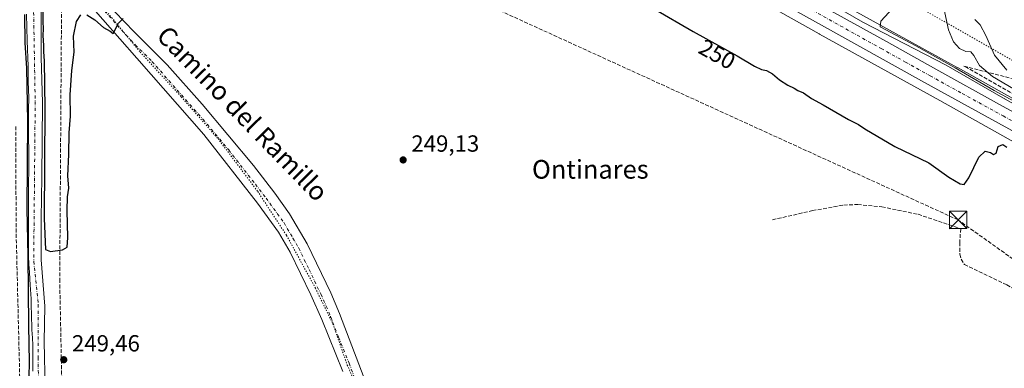
# Model space of a CAD drawing. Units: metres. Extents: x 625911 to 629403, y 4650904 to 4653280.
# Drawn here: x 626869 to 627292, y 4652299 to 4652449 of the extents above; entities that cross this region are included whole.
import ezdxf
from ezdxf.enums import TextEntityAlignment as Align

# ---------------------------------------------------------------- set-up
doc = ezdxf.new("R2010")
doc.units = ezdxf.units.M
doc.header["$MEASUREMENT"] = 0
for name, pattern in [('DGN Style 3', [2.307223, 1.648017, -0.659207]), ('DGN Style 4', [2.638475, 1.318413, -0.659207, 0.001648, -0.659207]), ('DGN Style 5', [1.153612, 0.494405, -0.659207])]:
    doc.linetypes.add(name, pattern=pattern)
for name, color, linetype, lineweight in [('Carretera de calzada única Cxs', 7, 'Continuous', 13), ('Carretera de calzada única eje', 7, 'DGN Style 4', 0), ('Conducción de hidrocarburos lineal', 6, 'DGN Style 3', 0), ('Corriente artificial lineal', 4, 'DGN Style 3', 13), ('Corriente natural Cxs', 4, 'Continuous', 13), ('Corriente natural eje', 4, 'DGN Style 4', 0), ('Corriente natural lineal', 142, 'Continuous', 13), ('Cultivos herbáceos CxS', 92, 'Continuous', 0), ('Cultivos leñosos CxS', 92, 'Continuous', 0), ('Curva de nivel maestra', 30, 'Continuous', 30), ('Curva de nivel normal', 30, 'Continuous', 0), ('Espacio natural protegido', 121, 'Continuous', 13), ('Espacio natural protegido CxS', 121, 'Continuous', 0), ('Núcleo urbano CxS', 7, 'Continuous', 0), ('Pastizal CxS', 92, 'Continuous', 0), ('Pista no pavimentada Cxs', 111, 'Continuous', 0), ('Pista no pavimentada eje', 91, 'DGN Style 4', 0), ('Punto de cota en terreno', 7, 'Continuous', 0), ('Rótulo de curva de nivel directora', 7, 'Continuous', 0), ('Rótulo de punto de cota en terreno', 7, 'Continuous', 0), ('Suelo desnudo CxS', 253, 'Continuous', 0), ('Talud superficial', 30, 'DGN Style 3', 0), ('Texto cartográfico', 7, 'Continuous', 0), ('Torre de tendido puntual', 7, 'Continuous', 0), ('Vía pecuaria CxS', 92, 'Continuous', 13), ('Vía pecuaria eje', 92, 'DGN Style 5', 0)]:
    doc.layers.add(name, color=color, linetype=linetype, lineweight=lineweight)
doc.styles.add('Style-Arial', font='txt')

# ---------------------------------------------------------------- blocks, each defined once
blk = doc.blocks.new('*U10')
at = {"layer": 'Cultivos herbáceos CxS', "color": 92, "linetype": 'Continuous', "lineweight": 0}
for points in [[(626872.3101, 4652451.1001, 251.3231), (626872.5301, 4652439.7301, 251.6475), (626872.9301, 4652428.8501, 251.1385), (626873.0001, 4652422.0501, 251.1206), (626873.2001, 4652415.4301, 251.09), (626873.1901, 4652410.0701, 251.2154), (626873.1801, 4652406.6201, 251.2192), (626873.1001, 4652401.6701, 251.3433), (626873.1901, 4652397.4101, 251.1424), (626873.2101, 4652393.1901, 250.9662), (626873.2401, 4652390.5801, 251.0508), (626873.2701, 4652387.4901, 251.2355), (626873.2501, 4652384.6101, 251.1628), (626873.1001, 4652378.0601, 250.9666), (626873.1601, 4652373.7001, 250.9678), (626873.1601, 4652370.5501, 250.8013), (626873.1001, 4652364.6501, 250.7516), (626873.0901, 4652361.5201, 250.9969), (626873.0701, 4652358.1601, 251.277), (626873.0901, 4652353.1001, 251.4251), (626873.1001, 4652350.1101, 251.4055), (626873.1501, 4652347.1501, 251.3568), (626873.3301, 4652343.9701, 251.3256), (626873.5501, 4652340.4501, 251.2159), (626873.7401, 4652337.5101, 251.0821), (626873.8201, 4652335.0601, 250.9746), (626874.2301, 4652329.0901, 250.6101), (626874.3101, 4652325.8001, 250.5824), (626874.4101, 4652322.5501, 250.6479), (626874.5501, 4652315.6901, 250.4913), (626874.7801, 4652312.3101, 250.4174), (626874.9202, 4652309.1701, 250.3083), (626874.9501, 4652304.9601, 250.3221), (626875.0101, 4652298.0601, 250.5006)], [(626880.2201, 4652290.4201, 249.352), (626879.9101, 4652310.7301, 249.4483), (626880.1501, 4652325.8801, 249.6743), (626878.6101, 4652345.8101, 249.64), (626878.5601, 4652363.5401, 249.5924), (626878.9201, 4652381.2701, 249.7637), (626879.1101, 4652413.1301, 249.825), (626878.5502, 4652432.6301, 249.8107), (626878.5301, 4652454.8101, 250.0535)], [(627172.8981, 4652464.9813, 251.5747), (627212.5497, 4652442.6151, 251.4299), (627212.6276, 4652442.5719, 251.4295), (627264.3383, 4652414.1577, 251.0975), (627308.9733, 4652389.0979, 250.6969)]]:
    blk.add_polyline3d(points, dxfattribs=at)
blk = doc.blocks.new('5PATER')
at = {"layer": 'Cultivos leñosos CxS', "linetype": 'Continuous', "lineweight": 0}
h = blk.add_hatch(color=51, dxfattribs=at)
edge = h.paths.add_edge_path()
edge.add_ellipse((0, 0), major_axis=(-0.11, -0.111), ratio=0.999422, start_angle=0, end_angle=360)
blk = doc.blocks.new('5TTEND')
at = {"layer": 'Corriente natural eje', "color": 7, "linetype": 'Continuous', "lineweight": 0}
for p, q in [((-0.375, 0.3754), (0.375, -0.3746)), ((0.372, 0.3784), (-0.372, -0.3776))]:
    blk.add_line(p, q, dxfattribs=at)
at = {"layer": 'Corriente natural eje', "color": 7, "linetype": 'Continuous', "lineweight": 0, "flags": 128}
blk.add_lwpolyline([(-0.375, -0.3746), (0.375, -0.3746), (0.375, 0.3754), (-0.375, 0.3754), (-0.372, -0.3776)], dxfattribs=at)

msp = doc.modelspace()

# ---------------------------------------------------------------- linework, layer by layer
at = {"layer": 'Carretera de calzada única Cxs', "color": 7, "linetype": 'Continuous', "lineweight": 13}
for points in [[(627603.34, 4652263.15, 250.15), (627543.79, 4652280.94, 250.24), (627521.64, 4652287.83, 250.41), (627505.63, 4652293.21, 250.43), (627495.75, 4652296.83, 250.43), (627462.6, 4652310.85, 250.5), (627449.44, 4652317.17, 250.53), (627410.66, 4652337.56, 250.56), (627364.75, 4652363.09, 250.72), (627257.78, 4652421.81, 251.42), (627165.46, 4652473.23, 252), (627136.3, 4652489.18, 252.18), (627117.66, 4652499.19, 252.32), (627100.77, 4652507.95, 252.37), (627080.38, 4652517.46, 252.47), (627069.13, 4652522.34, 252.54), (627047.98, 4652530.85, 252.72), (627029.22, 4652537.48, 252.84), (627014.46, 4652542.23, 252.94), (626990.67, 4652549.07, 253.17), (626968.03, 4652554.82, 253.27), (626941.51, 4652561.2, 253.44), (626925.39, 4652565, 253.5)], [(627097.55, 4652517.58, 252.68), (627103.4, 4652514.71, 252.57), (627119.91, 4652506.2, 252.34), (627140.05, 4652495.32, 252.14), (627168.21, 4652479.86, 251.96), (627184.6, 4652470.73, 251.82), (627199.48, 4652462.47, 251.79), (627220.37, 4652450.96, 251.61), (627241.39, 4652439.33, 251.53), (627262.53, 4652427.56, 251.43), (627289.93, 4652412.43, 251.28), (627325.22, 4652393.11, 251.16)], [(627364.75, 4652363.09, 250.72), (627257.78, 4652421.81, 251.42), (627165.46, 4652473.23, 252)], [(627220.37, 4652450.96, 251.61), (627241.39, 4652439.33, 251.53), (627262.53, 4652427.56, 251.43), (627289.93, 4652412.43, 251.28), (627325.22, 4652393.11, 251.16)]]:
    msp.add_polyline3d(points, dxfattribs=at)
at = {"layer": 'Carretera de calzada única eje', "color": 7, "linetype": 'DGN Style 4', "lineweight": 0}
msp.add_polyline3d([(627092.51, 4652515.88, 252.62), (627098.77, 4652512.96, 252.58), (627102.08, 4652511.33, 252.56), (627110.34, 4652507.07, 252.51), (627118.79, 4652502.69, 252.45), (627128.85, 4652497.25, 252.38), (627138.17, 4652492.25, 252.32), (627152.25, 4652484.52, 252.2), (627166.83, 4652476.54, 252.12), (627175.03, 4652471.98, 252.06), (627182.47, 4652467.85, 252.01), (627192.91, 4652462.1, 251.95), (627239.07, 4652436.39, 251.65), (627249.58, 4652430.57, 251.55), (627260.15, 4652424.68, 251.48), (627273.85, 4652417.12, 251.43), (627291.5, 4652407.46, 251.34), (627344.98, 4652378.1, 250.98)], dxfattribs=at)
at = {"layer": 'Conducción de hidrocarburos lineal', "color": 6, "linetype": 'DGN Style 3', "lineweight": 0}
msp.add_polyline3d([(629399.41, 4651173.78, 241.65), (629244.4, 4651270.49, 241.59), (629123.93, 4651344.4, 241.29), (628907.69, 4651480.76, 240.35), (628692.05, 4651615.74, 240.43), (628498.49, 4651735.41, 242.21), (628290.51, 4651827.18, 245.09), (628084.17, 4651917.1, 245.04), (627978.75, 4651965.98, 245.14), (627807.53, 4652043.29, 244.61), (627642.57, 4652115.62, 246.01), (627399.94, 4652242.49, 246.34), (627391.61, 4652277.81, 248.72), (627272.15, 4652362.89, 249.65), (626905.03, 4652530.38, 252.31), (626847.97, 4652559.58, 252.22), (626856.36, 4652617.22, 253.5), (626629.29, 4652898.61, 268.89), (626654.87, 4653044.87, 287.4), (626676.41, 4653162.28, 288.59), (626688.19, 4653231.49, 278.74)], dxfattribs=at)
at = {"layer": 'Corriente artificial lineal', "color": 4, "linetype": 'DGN Style 3', "lineweight": 13, "extrusion": (0.156708, -0.000709071, 0.987645), "elevation": 95184.75, "flags": 128}
msp.add_lwpolyline([(4655191.8, -598285.91), (4655146.04, -598286.31), (4655018.88, -598290.1)], dxfattribs=at)
at = {"layer": 'Corriente artificial lineal', "color": 4, "linetype": 'DGN Style 3', "lineweight": 13}
for points in [[(626887.34, 4652458.06, 252.08), (626886.52, 4652337.5, 251.25), (626887.65, 4652282.51, 251.58), (626889.3, 4652224.13, 251.13), (626892.88, 4652216.68, 250.81)], [(627192.44, 4652362.95, 249.23), (627209.65, 4652366.86, 249.22), (627223.08, 4652369.27, 249.24), (627229.06, 4652369.49, 249.16), (627239.41, 4652368.49, 249.03), (627254.99, 4652365.29, 249), (627273.26, 4652359.12, 249.45), (627272.86, 4652353.21, 249.12), (627272.93, 4652348.24, 248.94), (627273.41, 4652346.04, 248.92), (627274.88, 4652343.78, 248.96), (627293.09, 4652335.07, 248.9), (627305.93, 4652327.08, 248.82), (627317.08, 4652318.75, 248.81), (627324.99, 4652313.64, 248.78), (627332.83, 4652310.2, 248.81), (627331.58, 4652303.81, 248.27)]]:
    msp.add_polyline3d(points, dxfattribs=at)
at = {"layer": 'Corriente natural Cxs', "color": 4, "linetype": 'Continuous', "lineweight": 13}
for points in [[(626899.73, 4652569.65, 251.47), (626899.66, 4652568.62, 251.46), (626895.23, 4652554.55, 250.62), (626890.09, 4652539.12, 250.49), (626883.08, 4652516.63, 250.24), (626879.74, 4652503.29, 250.19), (626877.76, 4652487.65, 249.82), (626878.21, 4652469.5, 249.85), (626878.53, 4652454.81, 250.05), (626878.55, 4652432.63, 249.81), (626879.11, 4652413.13, 249.82), (626878.92, 4652381.27, 249.76), (626878.56, 4652363.54, 249.59), (626878.61, 4652345.81, 249.64), (626880.15, 4652325.88, 249.67), (626879.91, 4652310.73, 249.45), (626880.22, 4652290.42, 249.35), (626881.08, 4652270.54, 249.19), (626881.2, 4652246.97, 249.23), (626881.66, 4652230.16, 249.07), (626881.02, 4652210.47, 248.6), (626882.25, 4652205.91, 248.79)], [(626878.53, 4652454.81, 250.05), (626878.55, 4652432.63, 249.81), (626879.11, 4652413.13, 249.82), (626878.92, 4652381.27, 249.76), (626878.56, 4652363.54, 249.59), (626878.61, 4652345.81, 249.64), (626880.15, 4652325.88, 249.67), (626879.91, 4652310.73, 249.45), (626880.22, 4652290.42, 249.35)], [(626875.01, 4652298.06, 250.5), (626874.95, 4652304.96, 250.32), (626874.92, 4652309.17, 250.31), (626874.78, 4652312.31, 250.42), (626874.55, 4652315.69, 250.49), (626874.41, 4652322.55, 250.65), (626874.31, 4652325.8, 250.58), (626874.23, 4652329.09, 250.61), (626873.82, 4652335.06, 250.97), (626873.74, 4652337.51, 251.08), (626873.55, 4652340.45, 251.22), (626873.33, 4652343.97, 251.33), (626873.15, 4652347.15, 251.36), (626873.1, 4652350.11, 251.41), (626873.09, 4652353.1, 251.43), (626873.07, 4652358.16, 251.28), (626873.09, 4652361.52, 251), (626873.1, 4652364.65, 250.75), (626873.16, 4652370.55, 250.8), (626873.16, 4652373.7, 250.97), (626873.1, 4652378.06, 250.97), (626873.25, 4652384.61, 251.16), (626873.27, 4652387.49, 251.24), (626873.24, 4652390.58, 251.05), (626873.21, 4652393.19, 250.97), (626873.19, 4652397.41, 251.14), (626873.1, 4652401.67, 251.34), (626873.18, 4652406.62, 251.22), (626873.19, 4652410.07, 251.22), (626873.2, 4652415.43, 251.09), (626873, 4652422.05, 251.12), (626872.93, 4652428.85, 251.14), (626872.53, 4652439.73, 251.65), (626872.31, 4652451.1, 251.32)], [(626875.01, 4652298.06, 250.5), (626874.95, 4652304.96, 250.32), (626874.92, 4652309.17, 250.31), (626874.78, 4652312.31, 250.42), (626874.55, 4652315.69, 250.49), (626874.41, 4652322.55, 250.65), (626874.31, 4652325.8, 250.58), (626874.23, 4652329.09, 250.61), (626873.82, 4652335.06, 250.97), (626873.74, 4652337.51, 251.08), (626873.55, 4652340.45, 251.22), (626873.33, 4652343.97, 251.33), (626873.15, 4652347.15, 251.36), (626873.1, 4652350.11, 251.41), (626873.09, 4652353.1, 251.43), (626873.07, 4652358.16, 251.28), (626873.09, 4652361.52, 251), (626873.1, 4652364.65, 250.75), (626873.16, 4652370.55, 250.8), (626873.16, 4652373.7, 250.97), (626873.1, 4652378.06, 250.97), (626873.25, 4652384.61, 251.16), (626873.27, 4652387.49, 251.24), (626873.24, 4652390.58, 251.05), (626873.21, 4652393.19, 250.97), (626873.19, 4652397.41, 251.14), (626873.1, 4652401.67, 251.34), (626873.18, 4652406.62, 251.22), (626873.19, 4652410.07, 251.22), (626873.2, 4652415.43, 251.09), (626873, 4652422.05, 251.12), (626872.93, 4652428.85, 251.14), (626872.53, 4652439.73, 251.65), (626872.31, 4652451.1, 251.32)]]:
    msp.add_polyline3d(points, dxfattribs=at)
at = {"layer": 'Corriente natural eje', "color": 4, "linetype": 'DGN Style 4', "lineweight": 0}
msp.add_polyline3d([(626875.57, 4652504.82, 250.22), (626875.31, 4652503.9, 250.27), (626874.43, 4652493.88, 250.43), (626874.17, 4652482.03, 250.3), (626875.18, 4652460.02, 250.24), (626876.01, 4652413.73, 250.14), (626875.37, 4652345.05, 250.4), (626877.3, 4652326.63, 249.32), (626877.22, 4652303.87, 249.36), (626878.74, 4652233.32, 249.33), (626877.78, 4652216.44, 248.84), (626876.82, 4652206.32, 248.59)], dxfattribs=at)
at = {"layer": 'Corriente natural lineal', "color": 142, "linetype": 'Continuous', "lineweight": 13}
msp.add_polyline3d([(627275.64, 4652552.94, 263.6), (627271.25, 4652545.13, 261.34), (627267.92, 4652536.26, 259.34), (627266.68, 4652532.51, 258.71), (627266.37, 4652528.92, 258.43), (627264.88, 4652522.68, 257.68), (627261.45, 4652511.78, 257.18), (627260, 4652507.46, 257), (627259.23, 4652505.9, 256.95), (627258.89, 4652504.65, 256.78), (627261.51, 4652492.76, 255.25), (627261.58, 4652489.42, 255.03), (627259.3, 4652480.81, 254.64), (627259.12, 4652477.22, 254.23), (627256.88, 4652470.88, 253.76), (627256.17, 4652467.83, 253.54), (627255.6, 4652466.48, 253.41), (627252.61, 4652463.02, 252.9), (627239.01, 4652448.18, 251.39), (627238.7, 4652445.69, 251.38), (627254, 4652437.58, 251.14), (627270.97, 4652428.16, 251.47), (627287.58, 4652418.39, 252.23), (627330.35, 4652395.17, 252.65)], dxfattribs=at)
at = {"layer": 'Cultivos herbáceos CxS', "color": 92, "linetype": 'Continuous', "lineweight": 0}
for points in [[(626899.29, 4652567.43, 251.35), (626895.23, 4652554.55, 250.62), (626890.09, 4652539.12, 250.49), (626883.08, 4652516.63, 250.24), (626879.74, 4652503.29, 250.19), (626877.76, 4652487.65, 249.82), (626878.21, 4652469.5, 249.85), (626878.53, 4652454.81, 250.05), (626878.55, 4652432.63, 249.81), (626879.11, 4652413.13, 249.82), (626878.92, 4652381.27, 249.76), (626878.56, 4652363.54, 249.59), (626878.61, 4652345.81, 249.64), (626880.15, 4652325.88, 249.67), (626879.91, 4652310.73, 249.45), (626880.22, 4652290.42, 249.35), (626881.08, 4652270.54, 249.19), (626881.2, 4652246.97, 249.23), (626881.66, 4652230.16, 249.07), (626881.02, 4652210.47, 248.6), (626881.2, 4652209.81, 248.61)], [(626899.29, 4652567.43, 251.35), (626919.17, 4652562.42, 253.41), (626923.77, 4652561.25, 253.47), (626923.84, 4652561.23, 253.47), (626944.05, 4652556.33, 253.27), (626967.77, 4652550.58, 252.89), (626967.86, 4652550.55, 252.89), (626995.14, 4652544.27, 253.02), (627032.82, 4652532.92, 252.66), (627046.16, 4652527.29, 252.47), (627069.6, 4652517.41, 251.91), (627104.8, 4652501.39, 252.01), (627138.31, 4652483.99, 251.8), (627172.07, 4652465.44, 251.59), (627172.9, 4652464.98, 251.57), (627212.55, 4652442.62, 251.43), (627212.63, 4652442.57, 251.43), (627264.34, 4652414.16, 251.1), (627308.97, 4652389.1, 250.7)], [(626872.31, 4652451.1, 251.32), (626872.53, 4652439.73, 251.65), (626872.93, 4652428.85, 251.14), (626873, 4652422.05, 251.12), (626873.2, 4652415.43, 251.09), (626873.19, 4652410.07, 251.22), (626873.18, 4652406.62, 251.22), (626873.1, 4652401.67, 251.34), (626873.19, 4652397.41, 251.14), (626873.21, 4652393.19, 250.97), (626873.24, 4652390.58, 251.05), (626873.27, 4652387.49, 251.24), (626873.25, 4652384.61, 251.16), (626873.1, 4652378.06, 250.97), (626873.16, 4652373.7, 250.97), (626873.16, 4652370.55, 250.8), (626873.1, 4652364.65, 250.75), (626873.09, 4652361.52, 251), (626873.07, 4652358.16, 251.28), (626873.09, 4652353.1, 251.43), (626873.1, 4652350.11, 251.41), (626873.15, 4652347.15, 251.36), (626873.33, 4652343.97, 251.33), (626873.55, 4652340.45, 251.22), (626873.74, 4652337.51, 251.08), (626873.82, 4652335.06, 250.97), (626874.23, 4652329.09, 250.61), (626874.31, 4652325.8, 250.58), (626874.41, 4652322.55, 250.65), (626874.55, 4652315.69, 250.49), (626874.78, 4652312.31, 250.42), (626874.92, 4652309.17, 250.31), (626874.95, 4652304.96, 250.32), (626875.01, 4652298.06, 250.5)]]:
    msp.add_polyline3d(points, dxfattribs=at)
at = {"layer": 'Curva de nivel maestra', "color": 30, "linetype": 'Continuous', "lineweight": 30, "elevation": 250, "flags": 128}
for points in [[(626879.31, 4652456), (626879.25, 4652447.98), (626879.45, 4652444.87), (626879.23, 4652441.94), (626879.55, 4652437.64), (626879.51, 4652435), (626879.86, 4652431.08), (626880.07, 4652410.72), (626879.88, 4652363.53), (626880.46, 4652350.16), (626882.58, 4652349.31), (626887.75, 4652350.09), (626889.72, 4652351.16), (626890.04, 4652355.3), (626889.74, 4652366.99), (626889.94, 4652372.85), (626890.51, 4652376.51), (626890.04, 4652381.85), (626890.44, 4652390.97), (626890.63, 4652400.28), (626891.15, 4652407.4), (626891.05, 4652416.56), (626891.7, 4652426.98), (626892.66, 4652434.84), (626892.51, 4652441.62), (626893.67, 4652447.93), (626895.62, 4652450.81)], [(627141.72, 4652453.42), (627158.37, 4652443.73), (627177.26, 4652433.28), (627184.76, 4652428.77), (627187.71, 4652427.39), (627189.9, 4652426.92), (627192.46, 4652425.47), (627195.56, 4652422.9), (627199.02, 4652420.71), (627201.73, 4652419.42), (627203.3, 4652418.44), (627205.81, 4652417.32), (627209.19, 4652415), (627214.2, 4652412.21), (627225.05, 4652405.9), (627229.43, 4652403.78), (627232.14, 4652401.99), (627244.96, 4652394.31), (627259.54, 4652387.42), (627268.24, 4652381.29), (627273.03, 4652378.41), (627274.7, 4652378.13), (627276.76, 4652380.94), (627281.04, 4652389.81), (627283.76, 4652392.35), (627286.11, 4652391.73), (627287.38, 4652390.88), (627288.5, 4652391.58), (627289.32, 4652394.4), (627291.34, 4652395.21), (627293.02, 4652394.13)], [(626873.44, 4652295.62), (626873.56, 4652301.95), (626873.21, 4652317.56), (626873, 4652347.46), (626872.56, 4652367.68), (626872.82, 4652405.17), (626872.47, 4652427.98), (626871.68, 4652438.85), (626871.6, 4652450.96)], [(626898.1, 4652450.87), (626901.64, 4652448.7), (626905.3, 4652445.36), (626908.16, 4652443.82), (626909.53, 4652442.86), (626911.71, 4652447.31), (626913.79, 4652449.21)]]:
    msp.add_lwpolyline(points, dxfattribs=at)
at = {"layer": 'Curva de nivel normal', "color": 30, "linetype": 'Continuous', "lineweight": 0, "flags": 128}
for points, elevation in [([(627295.91, 4652419.03), (627286.98, 4652424.41), (627281.29, 4652429.1), (627278.97, 4652433.43), (627277.58, 4652434.92), (627275.5, 4652435.17), (627272.78, 4652436.38), (627270.19, 4652439.23), (627268.06, 4652444.33), (627266.06, 4652453.74)], 255), ([(627293.08, 4652427.12), (627287.82, 4652433.56), (627284.13, 4652441.95), (627281.68, 4652446.58), (627279.3, 4652448.76)], 260)]:
    msp.add_lwpolyline(points, dxfattribs=dict(at, elevation=elevation))
at = {"layer": 'Espacio natural protegido', "color": 121, "linetype": 'Continuous', "lineweight": 13, "flags": 128}
msp.add_lwpolyline([(627327.31, 4652395.13), (627291.43, 4652415.29), (627266.99, 4652429.23), (627231.28, 4652447.74), (627202.21, 4652464.62), (627169.55, 4652482.82), (627135.4, 4652499.59), (627102.26, 4652516.51), (627078.03, 4652526.77), (627050.19, 4652539.62), (627021.15, 4652549.39), (626984.37, 4652558.99), (626952.71, 4652566.54), (626924.49, 4652573.53), (626909.79, 4652577.78), (626885.39, 4652584.48), (626813.4, 4652601.42)], dxfattribs=at)
at = {"layer": 'Espacio natural protegido CxS', "color": 121, "linetype": 'Continuous', "lineweight": 0, "flags": 128}
msp.add_lwpolyline([(627327.31, 4652395.13), (627291.43, 4652415.29), (627266.99, 4652429.23), (627231.28, 4652447.74), (627202.21, 4652464.62), (627169.55, 4652482.82), (627135.4, 4652499.59), (627102.26, 4652516.51), (627078.03, 4652526.77), (627050.19, 4652539.62), (627021.15, 4652549.39), (626984.37, 4652558.99), (626952.71, 4652566.54), (626924.49, 4652573.53), (626909.79, 4652577.78), (626885.39, 4652584.48), (626813.4, 4652601.42)], dxfattribs=at)
at = {"layer": 'Núcleo urbano CxS', "color": 7, "linetype": 'Continuous', "lineweight": 0}
for points in [[(626900.67, 4652583.58, 250.74), (626927.65, 4652576.77, 253.07), (626971.5, 4652566.14, 252.73), (626998.99, 4652559.8, 252.56), (626999.26, 4652559.74, 252.57), (626999.5, 4652559.67, 252.57), (627037.85, 4652548.11, 252.24), (627038.11, 4652548.03, 252.24), (627038.6, 4652547.84, 252.24), (627038.65, 4652547.82, 252.24), (627075.92, 4652532.11, 252.13), (627076.12, 4652532.02, 252.13), (627111.62, 4652515.87, 252.43), (627111.84, 4652515.76, 252.43), (627111.99, 4652515.69, 252.42), (627145.77, 4652498.15, 251.79), (627145.94, 4652498.06, 251.79), (627180.64, 4652478.98, 251.66), (627180.72, 4652478.94, 251.66), (627220.37, 4652456.57, 251.48), (627272.08, 4652428.16, 251.54), (627272.14, 4652428.13, 251.53), (627316.78, 4652403.06, 252.8)], [(626899.29, 4652567.43, 251.35), (626919.17, 4652562.42, 253.41), (626923.77, 4652561.25, 253.47), (626923.84, 4652561.23, 253.47), (626944.05, 4652556.33, 253.27), (626967.77, 4652550.58, 252.89), (626967.86, 4652550.55, 252.89), (626995.14, 4652544.27, 253.02), (627032.82, 4652532.92, 252.66), (627046.16, 4652527.29, 252.47), (627069.6, 4652517.41, 251.91), (627104.8, 4652501.39, 252.01), (627138.31, 4652483.99, 251.8), (627172.07, 4652465.44, 251.59), (627172.9, 4652464.98, 251.57), (627212.55, 4652442.62, 251.43), (627212.63, 4652442.57, 251.43), (627264.34, 4652414.16, 251.1), (627308.97, 4652389.1, 250.7)], [(627308.97, 4652389.1, 250.7), (627264.34, 4652414.16, 251.1), (627212.63, 4652442.57, 251.43), (627212.55, 4652442.62, 251.43), (627172.9, 4652464.98, 251.57)], [(627220.37, 4652456.57, 251.48), (627272.08, 4652428.16, 251.54), (627272.14, 4652428.13, 251.53), (627316.78, 4652403.06, 252.8)]]:
    msp.add_polyline3d(points, dxfattribs=at)
at = {"layer": 'Pastizal CxS', "color": 92, "linetype": 'Continuous', "lineweight": 0}
for points in [[(626900.67, 4652583.58, 250.74), (626927.65, 4652576.77, 253.07), (626971.5, 4652566.14, 252.73), (626998.99, 4652559.8, 252.56), (626999.26, 4652559.74, 252.57), (626999.5, 4652559.67, 252.57), (627037.85, 4652548.11, 252.24), (627038.11, 4652548.03, 252.24), (627038.6, 4652547.84, 252.24), (627038.65, 4652547.82, 252.24), (627075.92, 4652532.11, 252.13), (627076.12, 4652532.02, 252.13), (627111.62, 4652515.87, 252.43), (627111.84, 4652515.76, 252.43), (627111.99, 4652515.69, 252.42), (627145.77, 4652498.15, 251.79), (627145.94, 4652498.06, 251.79), (627180.64, 4652478.98, 251.66), (627180.72, 4652478.94, 251.66), (627220.37, 4652456.57, 251.48), (627272.08, 4652428.16, 251.54), (627272.14, 4652428.13, 251.53), (627316.78, 4652403.06, 252.8)], [(627316.78, 4652403.06, 252.8), (627272.14, 4652428.13, 251.53), (627272.08, 4652428.16, 251.54), (627220.37, 4652456.57, 251.48)]]:
    msp.add_polyline3d(points, dxfattribs=at)
at = {"layer": 'Pista no pavimentada Cxs', "color": 111, "linetype": 'Continuous', "lineweight": 0}
for points in [[(627007.99, 4652297.92, 249.22), (626999.03, 4652320.22, 249.35), (626994.29, 4652330.73, 249.38), (626985.47, 4652349.02, 249.41), (626980.45, 4652357.67, 249.41), (626971.39, 4652370.06, 249.43), (626948.42, 4652399.54, 249.53), (626919.63, 4652432.29, 249.77), (626897.7, 4652457.05, 250.75), (626894.27, 4652462.16, 251.17), (626891.52, 4652468.03, 251.48), (626889.86, 4652472.75, 251.75), (626888.46, 4652479.1, 252.07), (626887.86, 4652484.09, 252.25), (626887.86, 4652489.07, 252.42), (626890.07, 4652508.4, 252.59), (626891.3, 4652514.45, 252.6), (626897.56, 4652533.44, 253.16), (626907.34, 4652560.71, 253.29), (626907.14, 4652564.63, 253.37), (626903.71, 4652570.11, 253.1)], [(627007.99, 4652297.92, 249.22), (626999.03, 4652320.22, 249.35), (626994.29, 4652330.73, 249.38), (626985.47, 4652349.02, 249.41), (626980.45, 4652357.67, 249.41), (626971.39, 4652370.06, 249.43), (626948.42, 4652399.54, 249.53), (626919.63, 4652432.29, 249.77), (626897.7, 4652457.05, 250.75)], [(626910.22, 4652452.1, 250.09), (626918.42, 4652443.49, 249.75), (626932.62, 4652429.42, 249.51), (626947.62, 4652412.55, 249.53), (626969.69, 4652386.25, 249.51), (626978.9, 4652374.42, 249.55), (626985.23, 4652365.53, 249.51), (626992.79, 4652352.58, 249.52), (627002.87, 4652331.6, 249.38), (627006.58, 4652322.74, 249.32), (627020.28, 4652287.11, 249.01)], [(626910.22, 4652452.1, 250.09), (626918.42, 4652443.49, 249.75), (626932.62, 4652429.42, 249.51), (626947.62, 4652412.55, 249.53), (626969.69, 4652386.25, 249.51), (626978.9, 4652374.42, 249.55), (626985.23, 4652365.53, 249.51), (626992.79, 4652352.58, 249.52), (627002.87, 4652331.6, 249.38), (627006.58, 4652322.74, 249.32), (627020.28, 4652287.11, 249.01)]]:
    msp.add_polyline3d(points, dxfattribs=at)
at = {"layer": 'Pista no pavimentada eje', "color": 91, "linetype": 'DGN Style 4', "lineweight": 0}
msp.add_polyline3d([(626903.96, 4652454.58, 250.43), (626914.93, 4652442.2, 249.92), (626919.03, 4652437.89, 249.8), (626926.13, 4652430.86, 249.63), (626940.52, 4652414.48, 249.57), (626948.02, 4652406.05, 249.54), (626959.06, 4652392.9, 249.5), (626970.54, 4652378.16, 249.44), (626975.15, 4652372.24, 249.44), (626978.31, 4652367.8, 249.42), (626982.84, 4652361.6, 249.41), (626986.62, 4652355.13, 249.41), (626989.13, 4652350.8, 249.41), (626993.54, 4652341.66, 249.35), (626998.58, 4652331.17, 249.34), (627000.95, 4652325.91, 249.33), (627002.81, 4652321.48, 249.3), (627006.23, 4652312.57, 249.28), (627010.71, 4652301.42, 249.21), (627014.14, 4652292.52, 249.14)], dxfattribs=at)
at = {"layer": 'Suelo desnudo CxS', "color": 253, "linetype": 'Continuous', "lineweight": 0}
for points in [[(626899.29, 4652567.43, 251.35), (626895.23, 4652554.55, 250.62), (626890.09, 4652539.12, 250.49), (626883.08, 4652516.63, 250.24), (626879.74, 4652503.29, 250.19), (626877.76, 4652487.65, 249.82), (626878.21, 4652469.5, 249.85), (626878.53, 4652454.81, 250.05), (626878.55, 4652432.63, 249.81), (626879.11, 4652413.13, 249.82), (626878.92, 4652381.27, 249.76), (626878.56, 4652363.54, 249.59), (626878.61, 4652345.81, 249.64), (626880.15, 4652325.88, 249.67), (626879.91, 4652310.73, 249.45), (626880.22, 4652290.42, 249.35), (626881.08, 4652270.54, 249.19), (626881.2, 4652246.97, 249.23), (626881.66, 4652230.16, 249.07), (626881.02, 4652210.47, 248.6), (626881.2, 4652209.81, 248.61)], [(626878.53, 4652454.81, 250.05), (626878.55, 4652432.63, 249.81), (626879.11, 4652413.13, 249.82), (626878.92, 4652381.27, 249.76), (626878.56, 4652363.54, 249.59), (626878.61, 4652345.81, 249.64), (626880.15, 4652325.88, 249.67), (626879.91, 4652310.73, 249.45), (626880.22, 4652290.42, 249.35)], [(626875.01, 4652298.06, 250.5), (626874.95, 4652304.96, 250.32), (626874.92, 4652309.17, 250.31), (626874.78, 4652312.31, 250.42), (626874.55, 4652315.69, 250.49), (626874.41, 4652322.55, 250.65), (626874.31, 4652325.8, 250.58), (626874.23, 4652329.09, 250.61), (626873.82, 4652335.06, 250.97), (626873.74, 4652337.51, 251.08), (626873.55, 4652340.45, 251.22), (626873.33, 4652343.97, 251.33), (626873.15, 4652347.15, 251.36), (626873.1, 4652350.11, 251.41), (626873.09, 4652353.1, 251.43), (626873.07, 4652358.16, 251.28), (626873.09, 4652361.52, 251), (626873.1, 4652364.65, 250.75), (626873.16, 4652370.55, 250.8), (626873.16, 4652373.7, 250.97), (626873.1, 4652378.06, 250.97), (626873.25, 4652384.61, 251.16), (626873.27, 4652387.49, 251.24), (626873.24, 4652390.58, 251.05), (626873.21, 4652393.19, 250.97), (626873.19, 4652397.41, 251.14), (626873.1, 4652401.67, 251.34), (626873.18, 4652406.62, 251.22), (626873.19, 4652410.07, 251.22), (626873.2, 4652415.43, 251.09), (626873, 4652422.05, 251.12), (626872.93, 4652428.85, 251.14), (626872.53, 4652439.73, 251.65), (626872.31, 4652451.1, 251.32)], [(626872.31, 4652451.1, 251.32), (626872.53, 4652439.73, 251.65), (626872.93, 4652428.85, 251.14), (626873, 4652422.05, 251.12), (626873.2, 4652415.43, 251.09), (626873.19, 4652410.07, 251.22), (626873.18, 4652406.62, 251.22), (626873.1, 4652401.67, 251.34), (626873.19, 4652397.41, 251.14), (626873.21, 4652393.19, 250.97), (626873.24, 4652390.58, 251.05), (626873.27, 4652387.49, 251.24), (626873.25, 4652384.61, 251.16), (626873.1, 4652378.06, 250.97), (626873.16, 4652373.7, 250.97), (626873.16, 4652370.55, 250.8), (626873.1, 4652364.65, 250.75), (626873.09, 4652361.52, 251), (626873.07, 4652358.16, 251.28), (626873.09, 4652353.1, 251.43), (626873.1, 4652350.11, 251.41), (626873.15, 4652347.15, 251.36), (626873.33, 4652343.97, 251.33), (626873.55, 4652340.45, 251.22), (626873.74, 4652337.51, 251.08), (626873.82, 4652335.06, 250.97), (626874.23, 4652329.09, 250.61), (626874.31, 4652325.8, 250.58), (626874.41, 4652322.55, 250.65), (626874.55, 4652315.69, 250.49), (626874.78, 4652312.31, 250.42), (626874.92, 4652309.17, 250.31), (626874.95, 4652304.96, 250.32), (626875.01, 4652298.06, 250.5)]]:
    msp.add_polyline3d(points, dxfattribs=at)
at = {"layer": 'Talud superficial', "color": 30, "linetype": 'DGN Style 3', "lineweight": 0}
msp.add_polyline3d([(627274.69, 4652428.85, 252.34), (627304.76, 4652420.98, 261.33), (627326.48, 4652424.98, 268.81), (627347.43, 4652413.2, 269.63), (627362.35, 4652399.06, 262.19), (627371.92, 4652376.46, 252.25), (627330.99, 4652397.87, 254.16), (627310.73, 4652408.53, 253.97)], close=True, dxfattribs=at)
for points in [[(627274.69, 4652428.85, 252.35), (627304.76, 4652420.98, 261.69), (627326.48, 4652424.98, 268.73), (627347.43, 4652413.2, 270.24), (627362.35, 4652399.06, 262.95), (627371.92, 4652376.46, 252.61)], [(627371.92, 4652376.46, 252.61), (627330.99, 4652397.87, 254.64), (627310.73, 4652408.53, 254.53), (627274.69, 4652428.85, 252.35)]]:
    msp.add_polyline3d(points, dxfattribs=at)
at = {"layer": 'Vía pecuaria CxS', "color": 92, "linetype": 'Continuous', "lineweight": 13}
msp.add_polyline3d([(627292.22, 4652414.84, 251.99), (627291.43, 4652415.29, 252.02), (627266.99, 4652429.23, 251.37), (627231.28, 4652447.74, 251.38), (627202.21, 4652464.62, 251.59)], dxfattribs=at)
msp.add_polyline3d([(627292.22, 4652414.84, 251.99), (627291.43, 4652415.29, 252.02), (627266.99, 4652429.23, 251.37), (627231.28, 4652447.74, 251.38), (627202.21, 4652464.62, 251.59)], dxfattribs=at)
at = {"layer": 'Vía pecuaria eje', "color": 92, "linetype": 'DGN Style 5', "lineweight": 0}
for points in [[(626919.12, 4652587.97, 253.06), (626913.3, 4652573.38, 253.56), (626910.27, 4652565.8, 253.41), (626907.93, 4652557.94, 253.22), (626906.44, 4652552.94, 253.21), (626904.67, 4652546.08, 253.12), (626898.31, 4652530.87, 252.89), (626891.94, 4652511.24, 252.57), (626890.28, 4652497.41, 252.48), (626890.01, 4652484.13, 252.13), (626894.71, 4652469.2, 251.26), (626906.6, 4652452.33, 250.3), (626921.05, 4652434.88, 249.75), (626938.7, 4652415.68, 249.57), (626954.49, 4652397.73, 249.51), (626971.52, 4652375.12, 249.43), (626983.9, 4652356.24, 249.39), (626996.29, 4652333.63, 249.35), (627003.78, 4652318.31, 249.29), (627009.97, 4652300.67, 249.21), (627018.95, 4652279.3, 249.03)], [(626919.12, 4652587.97, 253.06), (626923.99, 4652586.53, 253.12), (626946.91, 4652580.76, 253.01), (626971.02, 4652574.21, 252.65), (626992.76, 4652572.09, 252.48), (627015.93, 4652570.23, 252.53), (627067.15, 4652548.08, 251.84), (627127.65, 4652527.17, 256.07), (627156.6, 4652513.43, 256.85), (627217.84, 4652475.35, 257.51), (627312.69, 4652421.58, 264.34), (627389.62, 4652383.49, 255.64), (627457.58, 4652352.87, 262.88), (627540.2, 4652321.34, 265.56), (627578.29, 4652307.15, 253.45), (627632.27, 4652289.26, 251.15), (627686.58, 4652263.83, 256.9)]]:
    msp.add_polyline3d(points, dxfattribs=at)

# ---------------------------------------------------------------- block references
at = {"layer": 'Cultivos herbáceos CxS', "color": 92, "linetype": 'Continuous', "lineweight": 0}
msp.add_blockref('*U10', (0, 0), dxfattribs=at)
at = {"layer": 'Punto de cota en terreno', "color": 7, "linetype": 'Continuous', "lineweight": 0, "xscale": 10, "yscale": 10, "zscale": 10}
for p in [(627033.94, 4652388.61, 249.13), (626888.26, 4652302.94, 249.46)]:
    msp.add_blockref('5PATER', p, dxfattribs=at)
at = {"layer": 'Torre de tendido puntual', "color": 7, "linetype": 'Continuous', "lineweight": 0, "xscale": 10, "yscale": 10, "zscale": 10}
msp.add_blockref('5TTEND', (627272.15, 4652362.89, 249.65), dxfattribs=at)

# ---------------------------------------------------------------- texts
at = {"layer": 'Rótulo de curva de nivel directora', "color": 7, "linetype": 'Continuous', "lineweight": 0, "style": 'Style-Arial'}
msp.add_text('250', height=7, rotation=331.0485, dxfattribs=at).set_placement((627168.75, 4652433.95), align=Align.MIDDLE_CENTER)
at = {"layer": 'Rótulo de punto de cota en terreno', "color": 7, "linetype": 'Continuous', "lineweight": 0, "style": 'Style-Arial'}
for s, p in [('249,13', (627037.47, 4652392.14)), ('249,46', (626891.79, 4652306.47))]:
    msp.add_text(s, height=7, dxfattribs=at).set_placement(p)
at = {"layer": 'Texto cartográfico', "color": 7, "linetype": 'Continuous', "lineweight": 0, "style": 'Style-Arial'}
msp.add_text('Camino del Ramillo', height=8, rotation=314.1896, dxfattribs=at).set_placement((626965.01, 4652408.5), align=Align.MIDDLE_CENTER)
msp.add_text('Ontinares', height=8, dxfattribs=at).set_placement((627114.27, 4652384.58), align=Align.MIDDLE_CENTER)

doc.saveas('drawing.dxf')
